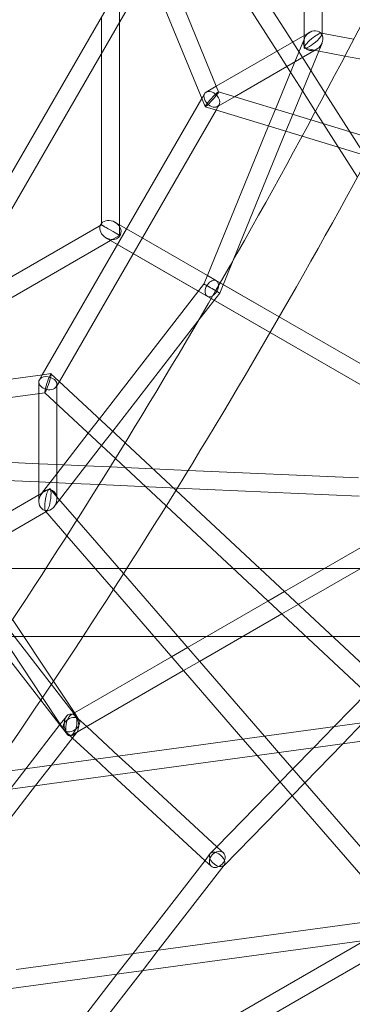
# Model space of a CAD drawing. Extents: x -6756 to 7712, y -6719 to 6065.
# Drawn here: x 1539 to 1833, y -355 to 515 of the extents above; entities that cross this region are included whole.
import ezdxf

# ---------------------------------------------------------------- set-up
doc = ezdxf.new("R2010")
doc.units = 0
doc.header["$LTSCALE"] = 350
doc.layers.add('COSMO-39', color=7, linetype='CONTINUOUS')

msp = doc.modelspace()

# ---------------------------------------------------------------- linework, layer by layer
at = {"layer": 'COSMO-39', "color": 0, "linetype": 'Continuous', "lineweight": 0}
for p, q in [((1704.82555, 679.32228, -125), (1359.16217, 80.56052, -125)), ((1720.74951, 674.90372, -125), (1370.95079, 68.97867, -125)), ((1806.76768, 503.47709, -125), (1806.74454, 654.44728, -125)), ((1790.76799, 501.48564, -125), (1790.74487, 652.26639, -125)), ((1723.11322, 585.92393, -125), (1780.69196, 495.66351, -125)), ((1715.15925, 451.61497, -125), (1664.02526, 576.64537, -125)), ((1708.65781, 578.83382, -125), (1766.82502, 487.65092, -125)), ((1700.4716, 445.26074, -125), (1653.90697, 559.11836, -125)), ((1627.56389, 513.4866, -125), (1627.56577, 545.49206, -125)), ((1611.56227, 485.76842, -125), (1611.56414, 517.77388, -125)), ((1627.55339, 334.05671, -125), (1627.56389, 513.4866, -125)), ((1793.4334, 503.02577, -125), (1713.1141, 456.61568, -125)), ((1782.50521, 478.23228, -125), (1790.95138, 498.8883, -125)), ((1790.76963, 490.77716, -125), (1790.76799, 501.48564, -125)), ((1795.70978, 504.34111, -125), (1793.4334, 503.02577, -125)), ((1834.50663, 498.14118, -125), (1806.26097, 503.57457, -125)), ((1806.76776, 502.96109, -125), (1806.76768, 503.47709, -125)), ((1801.42794, 489.1662, -125), (1729.12528, 447.38829, -125)), ((1780.69196, 495.66351, -125), (1796.67425, 470.60967, -125)), ((1780.74748, 431.65902, -125), (1803.69316, 487.77518, -125)), ((1802.47676, 488.00917, -125), (1791.27642, 490.16368, -125)), ((1801.8276, 489.39714, -125), (1801.42794, 489.1662, -125)), ((1826.77769, 483.33459, -125), (1802.47676, 488.00917, -125)), ((1803.69316, 487.77518, -125), (1806.58601, 494.84995, -125)), ((1611.55339, 334.09651, -125), (1611.56227, 485.76842, -125)), ((1766.82502, 487.65092, -125), (1775.43824, 474.14884, -125)), ((1888.58961, 471.44434, -125), (1826.77769, 483.33459, -125)), ((1765.37665, 436.34251, -125), (1782.50521, 478.23228, -125)), ((1775.43824, 474.14884, -125), (1778.72728, 468.99293, -125)), ((1796.67425, 470.60967, -125), (1809.46898, 450.55266, -125)), ((1778.72728, 468.99293, -125), (1789.26113, 452.48007, -125)), ((1713.1141, 456.61568, -125), (1704.23346, 451.48426, -125)), ((1700.2899, 445.70504, -125), (1559.22784, 201.34275, -125)), ((1702.79577, 450.04598, -125), (1700.2899, 445.70504, -125)), ((1703.19961, 438.59035, -125), (1700.4716, 445.26074, -125)), ((1729.12528, 447.38829, -125), (1714.1254, 438.72106, -125)), ((1715.14582, 451.64783, -125), (1715.11185, 451.65818, -125)), ((1796.74873, 426.78344, -125), (1715.14582, 451.64783, -125)), ((1789.26113, 452.48007, -125), (1800.81954, 434.3611, -125)), ((1809.46898, 450.55266, -125), (1846.64818, 392.27054, -125)), ((1712.92936, 435.59693, -125), (1574.30218, 195.45259, -125)), ((1712.39075, 435.76105, -125), (1703.24701, 438.54714, -125)), ((1788.99265, 412.42046, -125), (1712.39075, 435.76105, -125)), ((1715.56309, 440.15934, -125), (1712.92936, 435.59693, -125)), ((1759.29506, 421.46931, -125), (1765.37665, 436.34251, -125)), ((1774.66589, 416.78582, -125), (1780.74748, 431.65902, -125)), ((1800.81954, 434.3611, -125), (1837.933, 376.18205, -125)), ((1702.33183, 282.15953, -125), (1759.29506, 421.46931, -125)), ((1855.56718, 408.86147, -125), (1796.74873, 426.78344, -125)), ((1728.07826, 302.85068, -125), (1774.66589, 416.78582, -125)), ((1847.84444, 394.48833, -125), (1788.99265, 412.42046, -125)), ((1480.1244, 258.09036, -125), (1611.44768, 333.90723, -125)), ((1611.44768, 333.90723, -125), (1611.55338, 333.96825, -125)), ((1611.55338, 333.96825, -125), (1611.55339, 334.09651, -125)), ((1623.495, 336.39987, -125), (1627.55339, 334.0572, -125)), ((1624.87801, 335.60137, -125), (1623.49594, 336.39933, -125)), ((1633.76787, 330.4687, -125), (1624.87801, 335.60137, -125)), ((1627.55284, 324.73017, -125), (1627.55339, 334.05671, -125)), ((1627.55339, 334.0572, -125), (1633.7684, 330.46963, -125)), ((1616.9109, 321.72598, -125), (1615.4955, 322.54318, -125)), ((1615.49643, 322.54264, -125), (1977.24417, 113.72649, -125)), ((1619.62999, 320.15608, -125), (1627.55284, 324.73017, -125)), ((1647.6242, 322.46857, -125), (1633.76787, 330.4687, -125)), ((1633.7684, 330.46963, -125), (1647.62546, 322.47075, -125)), ((1705.21737, 289.21642, -125), (1647.6242, 322.46857, -125)), ((1647.62546, 322.47075, -125), (1705.22062, 289.22437, -125)), ((1464.12703, 230.37955, -125), (1619.62999, 320.15608, -125)), ((1625.76874, 316.61179, -125), (1616.9109, 321.72598, -125)), ((1639.62508, 308.61166, -125), (1625.76874, 316.61179, -125)), ((1697.21844, 275.35939, -125), (1639.62508, 308.61166, -125)), ((1716.14621, 273.66956, -125), (1728.07826, 302.85068, -125)), ((1713.15367, 284.63429, -125), (1705.21737, 289.21642, -125)), ((1705.22062, 289.22437, -125), (1768.75607, 252.54902, -125)), ((1609.72144, 162.36767, -125), (1701.88542, 281.38623, -125)), ((1701.88542, 281.38623, -125), (1702.16132, 281.74251, -125)), ((1702.16132, 281.74251, -125), (1702.33183, 282.15953, -125)), ((1768.75099, 252.54018, -125), (1713.15345, 284.63442, -125)), ((1696.82844, 248.72301, -125), (1716.14621, 273.66956, -125)), ((1705.15386, 270.77778, -125), (1697.21844, 275.35939, -125)), ((1760.75118, 238.68367, -125), (1705.15408, 270.77765, -125)), ((1621.46401, 151.39901, -125), (1696.82844, 248.72301, -125)), ((2007.37259, 114.79347, -125), (1768.75099, 252.54018, -125)), ((1768.75607, 252.54902, -125), (1979.17497, 131.08629, -125)), ((1999.37347, 100.93656, -125), (1760.75118, 238.68367, -125)), ((1559.70331, 201.40759, -125), (1437.80467, 184.78367, -125)), ((1559.22784, 201.34275, -125), (1556.72204, 197.00194, -125)), ((1566.84417, 202.38143, -125), (1559.70331, 201.40759, -125)), ((1573.89084, 195.83682, -125), (1566.90528, 202.36199, -125)), ((1556.19546, 195.03708, -125), (1556.19389, 184.78089, -125)), ((1574.30218, 195.45259, -125), (1571.66855, 190.89033, -125)), ((1572.19513, 192.85519, -125), (1572.19247, 175.52878, -125)), ((1632.39882, 141.18487, -125), (1573.89084, 195.83682, -125)), ((1561.54642, 185.51085, -125), (1427.68577, 167.25561, -125)), ((1556.19389, 184.78089, -125), (1556.17967, 92.03656, -125)), ((1561.51125, 185.50605, -125), (1561.48531, 185.53028, -125)), ((1623.83861, 127.28643, -125), (1561.51125, 185.50605, -125)), ((1572.19247, 175.52878, -125), (1572.17967, 92.05656, -125)), ((1599.88332, 149.66293, -125), (1609.72144, 162.36767, -125)), ((1572.18302, 113.89136, -125), (1599.88332, 149.66293, -125)), ((1611.62588, 138.69427, -125), (1621.46401, 151.39901, -125)), ((1677.35788, 99.18889, -125), (1632.39882, 141.18487, -125)), ((1574.5314, 90.79127, -125), (1611.62588, 138.69427, -125)), ((1556.18436, 122.64905, -125), (1447.98206, 127.44882, -125)), ((1572.18425, 121.93931, -125), (1556.18436, 122.64905, -125)), ((1578.20815, 121.67209, -125), (1572.18425, 121.93931, -125)), ((1668.7722, 85.31424, -125), (1623.83861, 127.28643, -125)), ((1558.52136, 96.24899, -125), (1572.18302, 113.89136, -125)), ((1597.77244, 120.80424, -125), (1578.20815, 121.67209, -125)), ((1619.23735, 119.85207, -125), (1597.77244, 120.80424, -125)), ((1688.17479, 116.79406, -125), (1619.23735, 119.85207, -125)), ((1838.98732, 110.10413, -125), (1688.17479, 116.79406, -125)), ((1773.29449, 9.57508, -125), (1965.45606, 120.51572, -125)), ((1556.18191, 106.63343, -125), (1449.28604, 111.37524, -125)), ((1585.78226, 105.32038, -125), (1556.18191, 106.63343, -125)), ((1609.54025, 104.26649, -125), (1585.78226, 105.32038, -125)), ((1785.51809, -1.84292, -125), (1981.45745, 111.27876, -125)), ((1556.18014, 95.1155, -125), (1565.46964, 100.47888, -125)), ((1566.25496, 100.34674, -125), (1573.70579, 91.74447, -125)), ((1678.59978, 101.20307, -125), (1609.54025, 104.26649, -125)), ((1885.90933, -95.61777, -125), (1677.35788, 99.18889, -125)), ((1839.40801, 94.06974, -125), (1678.59978, 101.20307, -125)), ((1425.56246, 19.7021, -125), (1556.18014, 95.1155, -125)), ((1556.17967, 92.03656, -125), (1556.17926, 89.40084, -125)), ((1569.8375, 84.72967, -125), (1574.5314, 90.79127, -125)), ((1572.17967, 92.05656, -125), (1572.1796, 91.57782, -125)), ((1573.70579, 91.74447, -125), (1589.9041, 73.04288, -125)), ((1431.67409, 4.75543, -125), (1562.47372, 80.27388, -125)), ((1562.13563, 80.66422, -125), (1580.94646, 58.94637, -125)), ((1562.47372, 80.27388, -125), (1562.92095, 80.53209, -125)), ((1870.03599, -102.68505, -125), (1668.7722, 85.31424, -125)), ((1589.9041, 73.04288, -125), (1631.11314, 25.4654, -125)), ((1461.16628, 64.43389, -125), (1588.41894, -99.86528, -125)), ((1580.94646, 58.94637, -125), (1622.11973, 11.41019, -125)), ((1503.04298, 30.15, -125), (1562.46634, 30.15, -125)), ((1562.46634, 30.15, -125), (1634.09789, 30.15, -125)), ((1634.09789, 30.15, -125), (1727.82861, 30.15, -125)), ((1727.82861, 30.15, -125), (1751.26788, 30.15, -125)), ((1751.26788, 30.15, -125), (1808.93255, 30.15, -125)), ((1808.93255, 30.15, -125), (1840.93339, 30.15, -125)), ((1631.11314, 25.4654, -125), (1755.62533, -118.28887, -125)), ((1622.11973, 11.41019, -125), (1736.69435, -120.87076, -125)), ((1758.80849, 1.21188, -125), (1773.29449, 9.57508, -125)), ((1687.68546, -39.84959, -125), (1758.80849, 1.21188, -125)), ((1771.0321, -10.20612, -125), (1785.51809, -1.84292, -125)), ((1532.95821, -15.05109, -125), (1569.10114, -69.66204, -125)), ((1698.35314, -52.16586, -125), (1771.0321, -10.20612, -125)), ((1514.1854, -30.15, -125), (1595.18705, -30.15, -125)), ((1523.36416, -29.54539, -125), (1559.45989, -84.08503, -125)), ((1595.18705, -30.15, -125), (1658.11692, -30.15, -125)), ((1658.11692, -30.15, -125), (1679.2842, -30.15, -125)), ((1679.2842, -30.15, -125), (1704.48622, -30.15, -125)), ((1704.48622, -30.15, -125), (1736.48706, -30.15, -125)), ((1736.48706, -30.15, -125), (1792.38314, -30.15, -125)), ((1792.38314, -30.15, -125), (1815.82241, -30.15, -125)), ((1815.82241, -30.15, -125), (1895.10353, -30.15, -125)), ((1518.9069, -36.24605, -125), (1557.83472, -86.50675, -125)), ((1673.57443, -47.9963, -125), (1687.68546, -39.84959, -125)), ((1587.60891, -97.62678, -125), (1673.57443, -47.9963, -125)), ((1684.24212, -60.31257, -125), (1698.35314, -52.16586, -125)), ((1592.33796, -113.3716, -125), (1684.24212, -60.31257, -125)), ((1569.10114, -69.66204, -125), (1587.91002, -98.08174, -125)), ((1557.83472, -86.50675, -125), (1574.71636, -108.30307, -125)), ((1559.45989, -84.08503, -125), (1575.16866, -107.82055, -125)), ((1817.33353, -109.87284, -125), (1846.12932, -80.35398, -125)), ((1881.10813, -101.17499, -125), (1513.67234, -151.28747, -125)), ((1575.13243, -107.7658, -125), (1580.49479, -100.84152, -125)), ((1584.92219, -99.1779, -125), (1587.60891, -97.62678, -125)), ((1587.91002, -98.08174, -125), (1591.63689, -103.71294, -125)), ((1588.13121, -100.20607, -125), (1598.51967, -109.80272, -125)), ((1544.70578, -147.05499, -125), (1575.13243, -107.7658, -125)), ((1574.71636, -108.30307, -125), (1581.42556, -116.9655, -125)), ((1575.16866, -107.82055, -125), (1578.29435, -112.54338, -125)), ((1598.51967, -109.80272, -125), (1626.73502, -135.86749, -125)), ((1799.16357, -128.49906, -125), (1817.33353, -109.87284, -125)), ((1824.94572, -124.98278, -125), (1843.11568, -106.35656, -125)), ((1885.85614, -116.67555, -125), (1501.27235, -169.12675, -125)), ((1567.33254, -143.96906, -125), (1589.40153, -115.47191, -125)), ((1581.76512, -116.10736, -125), (1585.92992, -119.95472, -125)), ((1584.92231, -117.65288, -125), (1592.33796, -113.3716, -125)), ((1585.92992, -119.95472, -125), (1606.18899, -138.66965, -125)), ((1736.69435, -120.87076, -125), (1749.20331, -135.31286, -125)), ((1755.62533, -118.28887, -125), (1768.13429, -132.73097, -125)), ((1780.78611, -147.33799, -125), (1799.16357, -128.49906, -125)), ((1791.29847, -159.47493, -125), (1824.94572, -124.98278, -125)), ((1606.18899, -138.66965, -125), (1621.42071, -152.7404, -125)), ((1626.73502, -135.86749, -125), (1641.96673, -149.93824, -125)), ((1749.20331, -135.31286, -125), (1873.49013, -278.80693, -125)), ((1768.13429, -132.73097, -125), (1879.78146, -261.63205, -125)), ((1530.72341, -165.11009, -125), (1544.70578, -147.05499, -125)), ((1553.35017, -162.02415, -125), (1567.33254, -143.96906, -125)), ((1769.57401, -158.83163, -125), (1780.78611, -147.33799, -125)), ((1621.42071, -152.7404, -125), (1703.38662, -228.45887, -125)), ((1641.96673, -149.93824, -125), (1717.41402, -219.63493, -125)), ((1511.69762, -215.80908, -125), (1553.35017, -162.02415, -125)), ((1713.65108, -216.15881, -125), (1769.57401, -158.83163, -125)), ((1780.08637, -170.96857, -125), (1791.29847, -159.47493, -125)), ((1719.98662, -232.57746, -125), (1780.08637, -170.96857, -125)), ((1708.01546, -221.93595, -125), (1713.65108, -216.15881, -125)), ((1703.12562, -228.21776, -125), (1707.79114, -222.19379, -125)), ((1717.41402, -219.63493, -125), (1719.36975, -221.4416, -125)), ((1639.18823, -310.77166, -125), (1703.12562, -228.21776, -125)), ((1661.81673, -307.68456, -125), (1720.09142, -232.44214, -125)), ((1703.38662, -228.45887, -125), (1708.51281, -233.19433, -125)), ((1719.8671, -232.69998, -125), (1719.98662, -232.57746, -125)), ((2088.4467, -249.48139, -125), (1536.00209, -324.84888, -125)), ((2097.23919, -264.43008, -125), (1531.70208, -341.58372, -125)), ((1499.66416, -516.44935, -125), (1886.34459, -293.20146, -125)), ((1495.32093, -500.48172, -125), (1844.44313, -298.91789, -125)), ((1625.20398, -328.82768, -125), (1639.18823, -310.77166, -125)), ((1647.83248, -325.74058, -125), (1661.81673, -307.68456, -125)), ((1494.74536, -497.27168, -125), (1625.20398, -328.82768, -125)), ((1526.38867, -482.54493, -125), (1647.83248, -325.74058, -125))]:
    msp.add_line(p, q, dxfattribs=at)
for centre, major_axis, ratio, start_param, end_param in [((1798.76869, 496.86913, -125), (-6.22046, -7.12822), 0.825680361, 1.731582243, 4.873174896), ((1798.76869, 496.86913, -125), (-6.22046, -7.12822), 0.825680361, 4.873174896, 8.01476755), ((1798.76869, 496.86913, -125), (7.87131, 6.50249), 0.218980523, 1.391777124, 4.533369777), ((1798.76869, 496.86913, -125), (7.87131, 6.50249), 0.218980523, 4.533369777, 6.462095126), ((1798.76869, 496.86913, -125), (7.87131, 6.50249), 0.218980523, 0.90577935, 1.391777124), ((1798.76869, 496.86913, -125), (7.87131, 6.50249), 0.218980523, 0.178909819, 0.90577935), ((1709.17943, 445.10266, -125), (5.7603, -5.75791), 0.688516339, 3.512524659, 6.654117312), ((1709.17943, 445.10266, -125), (5.7603, -5.75791), 0.688516339, 0.370932005, 3.512524659), ((1709.17943, 445.10266, -125), (5.96125, 6.53954), 0.087390216, 0.743945343, 3.885537997), ((1709.17943, 445.10266, -125), (5.96125, 6.53954), 0.087390216, 4.37153577, 6.241703079), ((1709.17943, 445.10266, -125), (5.96125, 6.53954), 0.087390216, 6.241703079, 7.027130651), ((1709.17943, 445.10266, -125), (5.96125, 6.53954), 0.087390216, 3.885537997, 4.37153577), ((1619.49572, 329.47125, -125), (8.48748, -4.89985), 0.816301483, 3.277730849, 4.712411364), ((1619.49572, 329.47125, -125), (8.48748, -4.89985), 0.816301483, 3.020518239, 3.277730849), ((1619.55311, 329.34921, -125), (-7.99973, 4.61904), 0.000010491, 6.269157764, 8.407616748), ((1619.49572, 329.47125, -125), (8.48748, -4.89985), 0.816301483, 1.570818711, 3.020518239), ((1619.55311, 329.34921, -125), (-7.99973, 4.61904), 0.000010491, 5.567106809, 6.269157764), ((1619.55311, 329.34921, -125), (-7.99973, 4.61904), 0.000010491, 5.266024095, 5.567106809), ((1619.55311, 329.34921, -125), (-7.99973, 4.61904), 0.000010491, 2.124431441, 5.266024095), ((1619.49572, 329.47125, -125), (8.48748, -4.89985), 0.816301483, 4.712411364, 7.854004018), ((1709.15376, 277.70604, -125), (6.99245, -4.03648), 0.000033642, 2.90990412, 3.197427933), ((1709.15376, 277.70604, -125), (6.99245, -4.03648), 0.000033642, 3.197427933, 3.92721459), ((1709.15376, 277.70604, -125), (6.99245, -4.03648), 0.000033642, 6.051496774, 9.193089427), ((1709.15376, 277.70604, -125), (-3.9998, -6.92832), 0.64318852, 4.833540572, 6.283238181), ((1709.15376, 277.70604, -125), (6.99245, -4.03648), 0.000033642, 3.92721459, 4.169412026), ((1709.15376, 277.70604, -125), (-3.9998, -6.92832), 0.64318852, 4.591343136, 4.833540572), ((1709.15376, 277.70604, -125), (-3.9998, -6.92832), 0.64318852, 0.000052874, 3.141645528), ((1709.15376, 277.70604, -125), (-3.9998, -6.92832), 0.64318852, 3.141645528, 4.591343136), ((1709.15376, 277.70604, -125), (6.99245, -4.03648), 0.000033642, 4.169412026, 5.216680966), ((1709.15376, 277.70604, -125), (6.99245, -4.03648), 0.000033642, 5.216680966, 6.051496774), ((1564.19529, 193.94614, -125), (7.86701, -2.10834), 0.688566314, 5.912214467, 9.053807121), ((1564.19529, 193.94614, -125), (2.68174, 8.43283), 0.087376535, 5.539182898, 8.680775552), ((1564.19529, 193.94614, -125), (7.86701, -2.10834), 0.688566314, 2.770621814, 5.912214467), ((1564.19529, 193.94614, -125), (2.68174, 8.43283), 0.087376535, 3.183071502, 5.053185125), ((1564.19529, 193.94614, -125), (2.68174, 8.43283), 0.087376535, 5.053185125, 5.539182898), ((1564.19529, 193.94614, -125), (2.68174, 8.43283), 0.087376535, 2.397590245, 3.183071502), ((1564.17943, 90.48933, -125), (3.06147, 8.95155), 0.825691073, 4.551559647, 7.693152301), ((1564.19529, 90.50548, -125), (-1.69407, -10.06816), 0.219068931, 1.749901096, 4.89149375), ((1564.17943, 90.48933, -125), (3.06147, 8.95155), 0.825691073, 1.409966994, 4.551559647), ((1564.19529, 90.50548, -125), (-1.69407, -10.06816), 0.219068931, 4.89149375, 5.37956956), ((1564.19529, 90.50548, -125), (-1.69407, -10.06816), 0.219068931, 6.104203644, 8.033086404), ((1564.19529, 90.50548, -125), (-1.69407, -10.06816), 0.219068931, 5.37956956, 6.104203644), ((1584.94816, -108.15671, -125), (-0.78967, 9.48964), 0.677177053, 4.563080444, 7.704673098), ((1584.92225, -108.41539, -125), (1.8924, 9.62675), 0.474538208, 4.551489072, 7.693081726), ((1584.94816, -108.15671, -125), (-0.78967, 9.48964), 0.677177053, 1.421487791, 3.777820799), ((1584.92225, -108.41539, -125), (1.8924, 9.62675), 0.474538208, 1.409896419, 4.551489072), ((1584.94816, -108.15671, -125), (-0.78967, 9.48964), 0.677177053, 3.940737495, 4.563080444), ((1584.94816, -108.15671, -125), (-0.78967, 9.48964), 0.677177053, 3.777820799, 3.940737495), ((1713.94128, -227.31796, -125), (6.04166, -5.2563), 0.611684744, 0.820174524, 3.961767178), ((1713.94128, -227.31796, -125), (6.04166, -5.2563), 0.611684744, 3.961767178, 6.318076899), ((1713.94128, -227.31796, -125), (6.04166, -5.2563), 0.611684744, 0.034891592, 0.820174524)]:
    msp.add_ellipse(centre, major_axis=major_axis, ratio=ratio, start_param=start_param, end_param=end_param, dxfattribs=at)
for centre, major_axis, ratio in [((1584.96562, -108.12816, -125), (-6.67127, -4.41522), 0.6821009), ((1713.94128, -227.31796, -125), (5.42847, 5.87637), 0.757137493)]:
    msp.add_ellipse(centre, major_axis=major_axis, ratio=ratio, dxfattribs=at)
for points, knots in [([(1143.692, -532.11092, -125), (1223.79822, -439.64766, -125), (1303.51245, -339.3884, -125), (1458.96216, -127.2502, -125), (1534.69433, -15.37655, -125), (1679.16699, 215.55886, -125), (1747.90405, 334.61493, -125), (1875.66365, 575.19963, -125), (1934.68298, 696.72244, -125), (2040.6752, 937.41494, -125), (2087.64515, 1056.57911, -125), (2127.66757, 1172.18476, -125)], [5.7881327066, 5.7881327066, 5.7881327066, 5.7881327066, 5.9861537469, 5.9861537469, 6.1841747871, 6.1841747871, 6.3821958273, 6.3821958273, 6.5802168675, 6.5802168675, 6.7782379077, 6.7782379077, 6.7782379077, 6.7782379077]), ([(1188.85365, -572.07225, -125), (1270.17491, -478.23482, -125), (1350.94676, -376.65668, -125), (1508.32616, -161.92008, -125), (1584.929, -48.76725, -125), (1731.02491, 184.75034, -125), (1800.51397, 305.10891, -125), (1929.69818, 548.39048, -125), (1989.38998, 671.3069, -125), (2096.66763, 914.96976, -125), (2144.25096, 1035.70931, -125), (2184.85593, 1153.05429, -125)], [5.7877969437, 5.7877969437, 5.7877969437, 5.7877969437, 5.9859522891, 5.9859522891, 6.1841076345, 6.1841076345, 6.3822629799, 6.3822629799, 6.5804183252, 6.5804183252, 6.7785736706, 6.7785736706, 6.7785736706, 6.7785736706])]:
    msp.add_open_spline(points, degree=3, knots=knots, dxfattribs=at)

doc.saveas('drawing.dxf')
